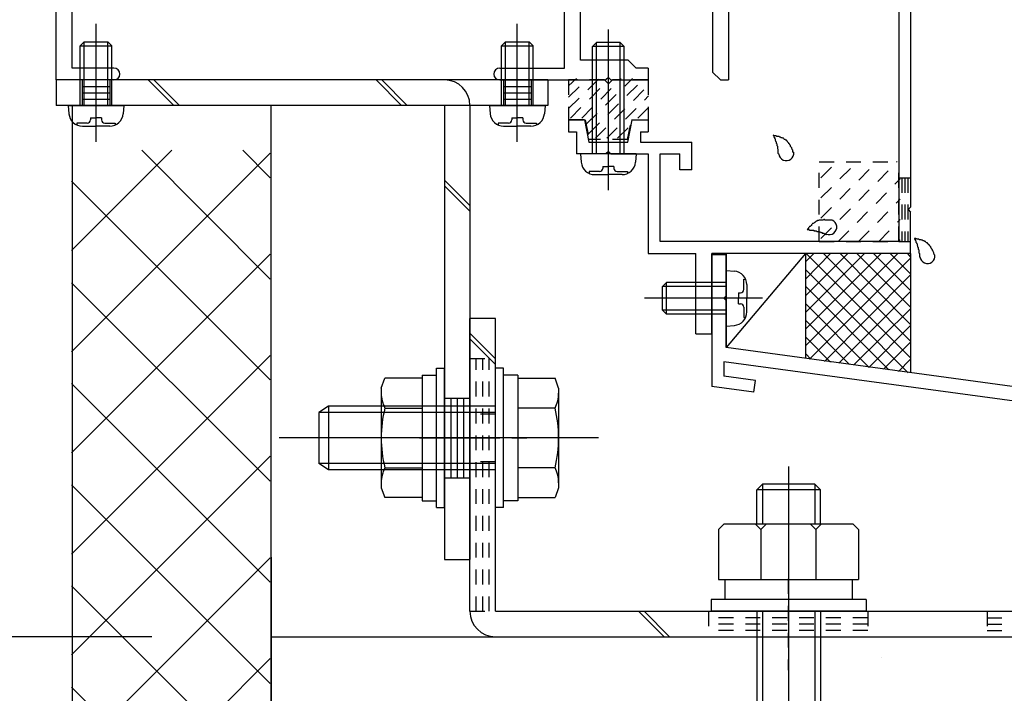
# Model space of a CAD drawing. Extents: x -210 to 210, y -148 to 148.
# Drawn here: x 48 to 89, y -104 to -76 of the extents above; entities that cross this region are included whole.
import ezdxf
from ezdxf.enums import TextEntityAlignment as Align

# ---------------------------------------------------------------- set-up
doc = ezdxf.new("R2010")
doc.units = 0
doc.header["$LTSCALE"] = 10
doc.header["$PDMODE"] = 32
doc.header["$PDSIZE"] = 0.3
doc.linetypes.add('DOT', pattern=[0.1125, 0.0625, -0.05])
for name, color, linetype in [('St', 127, 'CONTINUOUS'), ('その他部品等', 128, 'CONTINUOUS'), ('ガラス', 48, 'CONTINUOUS'), ('ゴム等', 63, 'CONTINUOUS'), ('ボルト／ビス', 64, 'CONTINUOUS'), ('別途部材', 96, 'CONTINUOUS'), ('型材断面', 47, 'CONTINUOUS'), ('寸法', 80, 'CONTINUOUS'), ('ﾊｯﾁﾝｸﾞ', 95, 'CONTINUOUS')]:
    doc.layers.add(name, color=color, linetype=linetype)
doc.styles.add('TextStyle03', font='MONOTXT', dxfattribs={"height": 1, "bigfont": 'BIGFONT'})

# ---------------------------------------------------------------- blocks, each defined once
blk = doc.blocks.new('*GRP_0231')
at = {"layer": '型材断面', "color": 47, "linetype": 'CONTINUOUS'}
for p, q in [((72.700267, -43.813872), (73.8336, -43.813872)), ((72.700267, -43.813872), (72.700267, -46.48054)), ((74.0336, -44.013872), (73.8336, -43.813872)), ((74.0336, -44.013872), (74.0336, -44.48054)), ((76.700267, -44.013872), (76.900267, -43.813872)), ((76.700267, -44.013872), (76.700267, -44.48054)), ((77.700267, -43.813872), (76.882768, -43.813872)), ((77.700267, -43.813872), (77.700267, -48.380555)), ((73.200267, -44.48054), (74.0336, -44.48054)), ((73.200267, -44.48054), (73.200267, -45.98054)), ((77.051117, -44.48054), (76.700267, -44.48054)), ((77.0336, -44.48054), (77.0336, -45.98054)), ((77.0336, -45.98054), (73.200267, -45.98054)), ((72.700267, -46.48054), (77.0336, -46.48054)), ((77.0336, -50.314372), (77.0336, -46.48054)), ((77.600267, -48.480555), (77.700267, -48.380555)), ((77.600267, -48.480555), (77.700267, -48.580555)), ((77.700267, -48.580555), (77.700267, -55.214372)), ((64.366933, -52.98104), (64.366933, -49.314372)), ((64.366933, -49.314372), (64.866933, -49.314372)), ((64.866933, -49.314372), (64.866933, -50.314372)), ((77.0336, -50.314372), (64.866933, -50.314372)), ((66.845917, -50.814372), (77.0336, -50.814372)), ((77.0336, -50.814372), (77.0336, -60.064372)), ((66.4066, -51.670305), (66.57095, -51.71434)), ((65.889532, -52.187373), (65.933568, -52.351722)), ((65.0336, -52.62669), (65.0336, -53.814372)), ((59.866933, -52.98104), (57.700267, -52.98104)), ((57.700267, -52.98104), (57.700267, -54.314372)), ((59.866933, -53.363322), (59.866933, -52.98104)), ((59.866933, -53.363322), (60.366933, -52.98104)), ((60.366933, -52.98104), (64.366933, -52.98104)), ((68.309568, -53.814372), (65.0336, -53.814372)), ((68.51235, -54.57114), (68.309568, -53.814372)), ((59.466933, -54.314372), (57.700267, -54.314372)), ((60.9336, -54.314372), (63.200282, -54.314372)), ((63.200282, -54.81439), (63.200282, -54.314372)), ((67.9259, -54.314372), (65.20175, -54.314372)), ((65.20175, -56.20359), (65.20175, -54.314372)), ((68.112717, -55.011555), (67.9259, -54.314372)), ((64.366933, -55.98104), (63.200282, -54.81439)), ((77.600267, -55.314372), (77.700267, -55.214372)), ((77.600267, -55.314372), (77.700267, -55.414372)), ((77.700267, -55.414372), (77.700267, -71.214372)), ((64.366933, -55.98104), (64.366933, -57.647705)), ((65.20175, -56.20359), (65.551383, -56.53539)), ((65.052167, -57.647705), (64.366933, -57.647705)), ((75.361583, -60.064372), (77.0336, -60.064372)), ((75.361583, -60.564372), (77.0336, -60.564372)), ((77.0336, -60.564372), (77.0336, -74.714372)), ((64.366933, -64.647705), (64.366933, -62.98104)), ((65.052167, -62.98104), (64.366933, -62.98104)), ((65.20175, -64.425155), (65.551383, -64.093372)), ((64.366933, -64.647705), (63.200282, -65.814355)), ((65.20175, -64.425155), (65.20175, -66.314372)), ((59.483783, -65.88884), (59.483783, -66.314372)), ((60.916768, -65.88884), (60.916768, -66.314372)), ((63.200282, -65.814355), (63.200282, -66.314372)), ((68.112717, -65.617205), (67.9259, -66.314372)), ((59.483783, -66.314372), (57.700267, -66.314372)), ((57.700267, -66.314372), (57.700267, -67.647705)), ((60.916768, -66.314372), (63.200282, -66.314372)), ((67.9259, -66.314372), (65.20175, -66.314372)), ((68.51235, -66.057622), (68.309568, -66.814372)), ((68.309568, -66.814372), (65.0336, -66.814372)), ((65.0336, -66.814372), (65.0336, -72.23539)), ((59.866933, -67.647705), (57.700267, -67.647705)), ((59.866933, -67.647705), (59.866933, -67.265423)), ((59.866933, -67.265423), (60.366933, -67.647705)), ((64.366933, -67.647705), (60.366933, -67.647705)), ((64.366933, -67.647705), (64.366933, -74.714372)), ((77.600267, -71.314372), (77.700267, -71.214372)), ((77.600267, -71.314372), (77.700267, -71.414372)), ((38.5336, -71.647705), (38.5336, -76.314372)), ((38.5336, -71.647705), (39.200267, -71.647705)), ((39.200267, -71.647705), (39.200267, -74.714372)), ((77.700267, -71.414372), (77.700267, -73.28104)), ((66.33355, -73.015423), (66.4809, -72.93034)), ((77.600267, -73.38104), (77.700267, -73.28104)), ((77.600267, -73.38104), (77.700267, -73.48104)), ((66.33355, -73.746655), (66.4809, -73.83174)), ((77.700267, -73.48104), (77.700267, -78.481055)), ((65.700267, -74.464372), (65.700267, -74.714372)), ((64.366933, -74.714372), (39.200267, -74.714372)), ((77.0336, -74.714372), (65.700267, -74.714372)), ((39.0336, -76.314372), (39.0336, -75.38104)), ((49.5336, -75.38104), (39.0336, -75.38104)), ((49.5336, -78.481055), (49.5336, -75.38104)), ((50.200267, -75.38104), (70.833618, -75.38104)), ((50.200267, -77.981055), (50.200267, -75.38104)), ((70.833618, -77.981055), (70.833618, -75.38104)), ((71.500282, -75.38104), (77.0336, -75.38104)), ((71.500282, -77.647722), (71.500282, -75.38104)), ((77.0336, -75.38104), (77.0336, -78.147722)), ((38.5336, -76.314372), (39.0336, -76.314372)), ((73.500282, -77.647722), (71.500282, -77.647722)), ((73.500282, -77.647722), (73.833618, -77.981055)), ((51.950267, -77.981055), (50.200267, -77.981055)), ((52.200267, -78.231055), (52.200267, -78.231055)), ((67.866933, -78.231055), (67.866933, -78.231055)), ((68.116933, -77.981055), (70.833618, -77.981055)), ((72.66695, -78.381055), (72.56695, -78.481055)), ((72.66695, -78.381055), (72.76695, -78.481055)), ((74.333618, -77.981055), (73.833618, -77.981055)), ((74.333618, -77.981055), (74.333618, -78.481055)), ((77.0336, -78.147722), (77.366933, -78.481055)), ((51.950267, -78.481055), (49.5336, -78.481055)), ((68.116933, -78.481055), (72.56695, -78.481055)), ((72.76695, -78.481055), (74.333618, -78.481055)), ((77.366933, -78.481055), (77.700267, -78.481055))]:
    blk.add_line(p, q, dxfattribs=at)
for centre, radius, start, end in [((65.700261, -51.48104), 0.583333, 357.839267, 632.160733), ((66.845905, -50.98104), 0.166667, 90, 203.578179), ((65.700261, -51.48104), 1.083333, 355.47561, 383.578178), ((66.449728, -51.509317), 0.166667, 177.839267, 255.001165), ((66.614071, -51.55335), 0.166667, 255.001318, 355.47561), ((65.728538, -52.230507), 0.166667, 14.998835, 92.160734), ((65.772571, -52.39485), 0.166667, 274.52439, 374.998682), ((65.200261, -52.626684), 0.166667, 66.421822, 180), ((65.700261, -51.48104), 1.083333, 246.421821, 274.52439), ((60.200267, -54.31437), 0.733333, 180, 360), ((69.5336, -60.31437), 5.833333, 2.456286, 100.082902), ((68.434688, -54.925272), 0.333333, 195.000058, 281.525393), ((69.533601, -60.31437), 5.166667, 258.474607, 461.525397), ((65.321925, -56.77717), 0.333333, -40.025422, 46.500153), ((69.533601, -60.31437), 5.166667, 139.974593, 148.310451), ((65.052157, -57.547703), 0.1, 270, 328.310451), ((69.5336, -60.31437), 5.833333, 259.9171, 357.543714), ((65.052157, -63.081036), 0.1, 31.689549, 90), ((69.533601, -60.31437), 5.166667, 211.689549, 220.025422), ((65.321925, -63.85157), 0.333333, -46.500153, 40.025422), ((60.200268, -66.314371), 0.833333, 30.70609, 149.293349), ((68.434688, -65.703469), 0.333333, 78.474607, 164.999942), ((65.200261, -72.235396), 0.166667, 180, 293.578179), ((65.700261, -73.38104), 1.083333, 40.47561, 113.578178), ((65.700261, -73.38104), 0.583333, 42.839267, 317.160733), ((66.250209, -72.871082), 0.166667, 222.839266, 300.001165), ((66.397553, -72.786009), 0.166667, 300.001318, 400.47561), ((66.250209, -73.890998), 0.166667, 59.998835, 137.160733), ((66.397553, -73.976071), 0.166667, -40.47561, 59.998682), ((65.700261, -73.38104), 1.083333, 270, 319.52439), ((51.950265, -78.231057), 0.25, 0, 90), ((51.950265, -78.231057), 0.25, 270, 360), ((68.116931, -78.231057), 0.25, 90, 180), ((68.116931, -78.231057), 0.25, 180, 270)]:
    blk.add_arc(centre, radius, start, end, dxfattribs=at)
blk = doc.blocks.new('*GRP_0209')
at = {"layer": '型材断面', "linetype": 'DOT'}
for p, q in [((69.533603, -61.981035), (69.533603, -58.6477)), ((71.20027, -60.314368), (67.866935, -60.314368))]:
    blk.add_line(p, q, dxfattribs=at)
at = {"layer": '型材断面', "linetype": 'CONTINUOUS'}
blk.add_blockref('*GRP_0231', (0, 0), dxfattribs=at)
blk = doc.blocks.new('*GRP_0210')
at = {"layer": '型材断面', "color": 47, "linetype": 'CONTINUOUS'}
for p, q in [((79.366935, -44.74772), (79.935235, -44.74772)), ((79.366935, -44.74772), (79.366935, -47.480555)), ((80.135235, -44.94772), (79.935235, -44.74772)), ((80.135235, -44.94772), (80.135235, -45.14772)), ((81.835235, -44.94772), (82.035235, -44.74772)), ((81.835235, -44.94772), (81.835235, -45.14772)), ((82.035235, -44.74772), (83.366935, -44.74772)), ((83.366935, -44.74772), (85.33362, -46.714387)), ((80.135235, -45.14772), (79.766935, -45.14772)), ((79.766935, -45.14772), (79.766935, -45.981055)), ((81.835235, -45.14772), (82.201902, -45.14772)), ((82.201902, -45.14772), (82.201902, -45.981055)), ((82.701902, -46.481055), (82.701902, -45.24772)), ((82.701902, -45.24772), (83.159835, -45.24772)), ((83.159835, -45.24772), (83.500285, -45.58817)), ((83.500285, -45.58817), (83.500285, -47.64722)), ((79.766935, -45.981055), (82.201902, -45.981055)), ((84.000285, -46.088155), (84.83362, -46.921487)), ((84.000285, -46.088155), (84.000285, -47.64722)), ((80.033603, -46.481055), (82.701902, -46.481055)), ((80.033603, -46.481055), (80.033603, -47.103988)), ((84.83362, -46.921487), (84.83362, -85.24772)), ((85.33362, -46.714387), (85.33362, -83.814387)), ((80.80027, -47.25732), (80.033603, -47.103988)), ((80.80027, -47.513887), (80.80027, -47.25732)), ((80.30027, -47.66722), (79.366935, -47.480555)), ((80.30027, -47.66722), (80.30027, -48.380555)), ((80.80027, -47.513887), (80.966935, -47.680555)), ((80.966935, -47.680555), (80.966935, -49.280555)), ((83.500285, -47.64722), (84.000285, -47.64722)), ((80.40027, -48.480555), (80.30027, -48.380555)), ((80.40027, -48.480555), (80.30027, -48.580555)), ((80.30027, -48.580555), (80.30027, -49.293887)), ((79.366935, -49.480555), (80.30027, -49.293887)), ((79.366935, -49.480555), (79.366935, -50.14722)), ((80.80027, -49.44722), (80.966935, -49.280555)), ((80.80027, -49.44722), (80.80027, -49.703787)), ((79.866935, -49.89047), (80.80027, -49.703787)), ((79.866935, -50.14722), (79.866935, -49.89047)), ((79.366935, -50.14722), (79.866935, -50.14722)), ((71.666952, -80.14772), (71.000285, -80.14772)), ((71.000285, -80.14772), (71.000285, -80.64772)), ((71.666952, -80.14772), (71.85352, -81.08057)), ((73.480385, -81.08057), (73.666952, -80.14772)), ((73.666952, -80.14772), (74.33362, -80.14772)), ((74.33362, -80.14772), (74.33362, -80.64772)), ((71.000285, -80.64772), (71.33362, -80.64772)), ((71.33362, -80.64772), (71.33362, -81.58057)), ((74.016852, -80.64772), (74.016852, -81.08057)), ((74.016852, -80.64772), (74.33362, -80.64772)), ((71.85352, -81.08057), (73.480385, -81.08057)), ((74.016852, -81.08057), (76.166952, -81.08057)), ((76.166952, -82.247238), (76.166952, -81.08057)), ((72.566952, -81.58057), (71.33362, -81.58057)), ((72.666952, -81.48057), (72.566952, -81.58057)), ((72.666952, -81.48057), (72.766952, -81.58057)), ((72.766952, -81.58057), (74.33362, -81.58057)), ((74.33362, -81.58057), (74.33362, -85.74772)), ((74.83362, -85.24772), (74.83362, -81.58057)), ((74.83362, -81.58057), (75.666952, -81.58057)), ((75.666952, -82.247238), (75.666952, -81.58057)), ((76.166952, -82.247238), (75.666952, -82.247238)), ((85.23362, -83.914387), (85.33362, -83.814387)), ((85.23362, -83.914387), (85.33362, -84.014387)), ((85.33362, -85.74772), (85.33362, -84.014387)), ((84.83362, -85.24772), (74.83362, -85.24772)), ((74.33362, -85.74772), (76.33362, -85.74772)), ((76.33362, -89.114387), (76.33362, -85.74772)), ((77.000285, -89.114387), (77.000285, -85.74772)), ((85.33362, -85.74772), (77.000285, -85.74772)), ((76.33362, -89.114387), (77.000285, -89.114387))]:
    blk.add_line(p, q, dxfattribs=at)
blk = doc.blocks.new('*GRP_0211')
at = {"layer": '型材断面', "linetype": 'DOT'}
for p, q in [((84.83362, -82.581052), (85.33362, -82.581052)), ((84.95862, -82.581052), (84.95862, -85.24772)), ((85.08362, -82.581052), (85.08362, -85.24772)), ((85.20862, -82.581052), (85.20862, -85.24772)), ((84.83362, -85.24772), (85.33362, -85.24772))]:
    blk.add_line(p, q, dxfattribs=at)
blk = doc.blocks.new('*GRP_0212')
at = {"layer": '型材断面', "linetype": 'CONTINUOUS'}
for p, q in [((77.000285, -85.795565), (77.600285, -85.795565)), ((77.600285, -87.528898), (77.600285, -85.795565)), ((77.500285, -87.628898), (77.600285, -87.528898)), ((77.500285, -87.628898), (77.600285, -87.728898)), ((77.600285, -89.695565), (77.600285, -87.728898)), ((120.333618, -95.509625), (77.600285, -89.695565)), ((95.54026, -92.741905), (77.500285, -90.287488)), ((77.500285, -90.287488), (77.500285, -90.893018)), ((78.827492, -91.07359), (77.500285, -90.893018)), ((78.760088, -91.569025), (78.827492, -91.07359)), ((78.760088, -91.569025), (77.000285, -91.329598))]:
    blk.add_line(p, q, dxfattribs=at)
at = {"layer": '型材断面', "color": 47, "linetype": 'CONTINUOUS'}
blk.add_line((77.000285, -85.795565), (77.000285, -91.329598), dxfattribs=at)
blk = doc.blocks.new('*GRP_0213')
at = {"layer": 'ガラス', "linetype": 'CONTINUOUS'}
for points in [[(86.35, -85.825), (86.325, -85.8), (86.325, -85.775), (86.3, -85.75), (86.3, -85.725), (86.275, -85.675), (86.275, -85.65), (86.25, -85.625), (86.25, -85.6), (86.225, -85.575), (86.225, -85.55), (86.2, -85.525), (86.175, -85.5), (86.175, -85.475), (86.15, -85.45), (86.125, -85.425), (86.125, -85.4), (86.1, -85.375), (86.075, -85.375), (86.05, -85.35), (86.05, -85.325), (86.025, -85.3), (86, -85.3), (85.975, -85.275), (85.95, -85.25), (85.925, -85.25), (85.9, -85.225), (85.875, -85.225), (85.85, -85.225), (85.825, -85.2), (85.8, -85.2), (85.775, -85.175), (85.725, -85.175), (85.7, -85.175), (85.675, -85.15), (85.65, -85.15), (85.625, -85.15), (85.6, -85.15), (85.55, -85.125), (85.525, -85.125), (85.5, -85.125)], [(85.5, -85.125), (85.5, -85.15), (85.525, -85.15), (85.525, -85.175), (85.525, -85.2), (85.55, -85.225), (85.55, -85.225), (85.55, -85.25), (85.55, -85.275), (85.575, -85.3), (85.575, -85.3), (85.575, -85.325), (85.6, -85.35), (85.6, -85.375), (85.6, -85.375), (85.6, -85.4), (85.625, -85.425), (85.625, -85.45), (85.625, -85.475), (85.625, -85.475), (85.65, -85.5), (85.65, -85.525), (85.65, -85.55), (85.65, -85.575), (85.65, -85.575), (85.675, -85.6), (85.675, -85.625), (85.675, -85.65), (85.675, -85.65), (85.675, -85.675), (85.675, -85.7), (85.675, -85.725), (85.7, -85.75), (85.7, -85.775), (85.7, -85.775), (85.7, -85.8), (85.7, -85.825), (85.7, -85.85), (85.7, -85.875), (85.7, -85.875), (85.7, -85.9)]]:
    blk.add_lwpolyline(points, dxfattribs=at)
blk.add_arc((86.037, -85.856), 0.318, 186.8826, 366.8826, dxfattribs=at)
blk = doc.blocks.new('*GRP_0214')
at = {"layer": 'ガラス', "linetype": 'CONTINUOUS'}
for points in [[(82.025, -84.35), (82, -84.35), (81.975, -84.35), (81.925, -84.35), (81.9, -84.35), (81.875, -84.35), (81.85, -84.35), (81.825, -84.35), (81.775, -84.35), (81.75, -84.35), (81.725, -84.325), (81.7, -84.325), (81.675, -84.35), (81.625, -84.35), (81.6, -84.35), (81.575, -84.35), (81.55, -84.35), (81.525, -84.35), (81.5, -84.35), (81.475, -84.375), (81.45, -84.375), (81.425, -84.375), (81.4, -84.4), (81.375, -84.4), (81.35, -84.425), (81.325, -84.45), (81.3, -84.45), (81.275, -84.475), (81.25, -84.5), (81.225, -84.5), (81.2, -84.525), (81.175, -84.55), (81.175, -84.575), (81.15, -84.6), (81.125, -84.625), (81.1, -84.625), (81.075, -84.65), (81.05, -84.675), (81.05, -84.7), (81.025, -84.725), (81, -84.75)], [(81, -84.75), (81.025, -84.75), (81.05, -84.75), (81.05, -84.75), (81.075, -84.75), (81.1, -84.775), (81.125, -84.775), (81.15, -84.775), (81.175, -84.775), (81.175, -84.775), (81.2, -84.775), (81.225, -84.775), (81.25, -84.775), (81.275, -84.775), (81.275, -84.8), (81.3, -84.8), (81.325, -84.8), (81.35, -84.8), (81.375, -84.8), (81.375, -84.8), (81.4, -84.825), (81.425, -84.825), (81.45, -84.825), (81.475, -84.825), (81.475, -84.825), (81.5, -84.85), (81.525, -84.85), (81.55, -84.85), (81.55, -84.85), (81.575, -84.875), (81.6, -84.875), (81.625, -84.875), (81.625, -84.9), (81.65, -84.9), (81.675, -84.9), (81.7, -84.9), (81.725, -84.925), (81.725, -84.925), (81.75, -84.925), (81.775, -84.95), (81.8, -84.95)]]:
    blk.add_lwpolyline(points, dxfattribs=at)
blk.add_arc((81.922, -84.644), 0.318, 247.7354, 427.7354, dxfattribs=at)
blk = doc.blocks.new('*GRP_0215')
at = {"layer": 'ガラス', "linetype": 'CONTINUOUS'}
for points in [[(80.425, -81.525), (80.4, -81.475), (80.4, -81.45), (80.4, -81.425), (80.375, -81.4), (80.375, -81.375), (80.35, -81.35), (80.35, -81.325), (80.325, -81.3), (80.3, -81.275), (80.3, -81.225), (80.275, -81.2), (80.275, -81.175), (80.25, -81.15), (80.225, -81.15), (80.225, -81.125), (80.2, -81.1), (80.175, -81.075), (80.175, -81.05), (80.15, -81.025), (80.125, -81), (80.1, -81), (80.075, -80.975), (80.05, -80.975), (80.025, -80.95), (80, -80.925), (79.975, -80.925), (79.95, -80.9), (79.925, -80.9), (79.9, -80.9), (79.875, -80.875), (79.85, -80.875), (79.825, -80.85), (79.8, -80.85), (79.775, -80.85), (79.725, -80.85), (79.7, -80.825), (79.675, -80.825), (79.65, -80.825), (79.625, -80.825), (79.575, -80.8)], [(79.575, -80.8), (79.6, -80.825), (79.6, -80.85), (79.6, -80.875), (79.625, -80.875), (79.625, -80.9), (79.625, -80.925), (79.65, -80.95), (79.65, -80.95), (79.65, -80.975), (79.65, -81), (79.675, -81.025), (79.675, -81.025), (79.675, -81.05), (79.7, -81.075), (79.7, -81.1), (79.7, -81.1), (79.7, -81.125), (79.725, -81.15), (79.725, -81.175), (79.725, -81.2), (79.725, -81.2), (79.725, -81.225), (79.75, -81.25), (79.75, -81.275), (79.75, -81.3), (79.75, -81.3), (79.75, -81.325), (79.75, -81.35), (79.775, -81.375), (79.775, -81.4), (79.775, -81.4), (79.775, -81.425), (79.775, -81.45), (79.775, -81.475), (79.775, -81.5), (79.775, -81.5), (79.775, -81.525), (79.775, -81.55), (79.8, -81.575), (79.8, -81.6)]]:
    blk.add_lwpolyline(points, dxfattribs=at)
blk.add_arc((80.121, -81.542), 0.318, 186.8826, 366.8826, dxfattribs=at)
blk = doc.blocks.new('*HAT_0058')
at = {"layer": 'ゴム等', "linetype": 'DOT'}
for p, q in [((71, -79.675), (72.275, -78.425)), ((71, -79.2), (71.8, -78.425)), ((71, -78.725), (71.325, -78.425)), ((71.075, -80.075), (72.625, -78.525)), ((71.55, -80.075), (73.2, -78.425)), ((71.75, -80.325), (73.675, -78.425)), ((71.85, -80.725), (74.15, -78.425)), ((72.125, -80.925), (74.35, -78.7)), ((72.6, -80.925), (74.35, -79.15)), ((73.9, -80.075), (74.35, -79.625)), ((73.05, -80.925), (73.575, -80.4))]:
    blk.add_line(p, q, dxfattribs=at)
blk = doc.blocks.new('*GRP_0223')
at = {"layer": 'ゴム等', "linetype": 'DOT'}
for p, q in [((71.000285, -78.481055), (71.000285, -80.147722)), ((72.500285, -78.481055), (71.000285, -78.481055)), ((72.666952, -78.647722), (72.500285, -78.481055)), ((72.666952, -78.647722), (72.833618, -78.481055)), ((74.333618, -78.481055), (72.833618, -78.481055)), ((74.333618, -78.481055), (74.333618, -80.147722)), ((71.000285, -80.147722), (71.700285, -80.147722)), ((71.700285, -80.147722), (71.866952, -80.981055)), ((73.466952, -80.981055), (73.633618, -80.147722)), ((73.633618, -80.147722), (74.333618, -80.147722)), ((73.466952, -80.981055), (71.866952, -80.981055))]:
    blk.add_line(p, q, dxfattribs=at)
at = {"layer": 'ゴム等'}
blk.add_blockref('*HAT_0058', (0, 0), dxfattribs=at)
blk = doc.blocks.new('*GRP_0133')
at = {"layer": 'ボルト／ビス', "color": 64, "linetype": 'CONTINUOUS'}
for p, q in [((51.200273, -81.071645), (51.200273, -76.131017)), ((50.533605, -77.04785), (50.700273, -76.881182)), ((50.533605, -79.54785), (50.533605, -77.04785)), ((50.533605, -77.04785), (51.866937, -77.04785)), ((50.700273, -79.54785), (50.700273, -76.881182)), ((50.700273, -76.881182), (51.700273, -76.881182)), ((51.866937, -77.04785), (51.700273, -76.881182)), ((51.700273, -79.54785), (51.700273, -76.881182)), ((51.866937, -79.54785), (51.866937, -77.04785)), ((50.033605, -79.54785), (50.064172, -79.897238)), ((50.033605, -79.54785), (52.366937, -79.54785)), ((52.366937, -79.54785), (52.33637, -79.897238)), ((50.401392, -80.286215), (50.401392, -80.366935)), ((50.833605, -80.286215), (50.401392, -80.286215)), ((50.628682, -80.414517), (51.200273, -80.414517)), ((50.966937, -80.06952), (51.200273, -80.06952)), ((50.966937, -80.06952), (50.966937, -80.152883)), ((51.433605, -80.06952), (51.200273, -80.06952)), ((51.77186, -80.414517), (51.200273, -80.414517)), ((51.433605, -80.06952), (51.433605, -80.152883)), ((51.566937, -80.286215), (51.999152, -80.286215)), ((51.999152, -80.286215), (51.999152, -80.366935))]:
    blk.add_line(p, q, dxfattribs=at)
for centre, radius, start, end in [((50.628681, -79.847851), 0.566667, 184.999989, 270), ((51.771859, -79.847851), 0.566667, 270, 355.000011), ((50.833603, -80.152883), 0.133333, 270, 360), ((51.566937, -80.152883), 0.133333, 180, 270)]:
    blk.add_arc(centre, radius, start, end, dxfattribs=at)
blk = doc.blocks.new('*GRP_0134')
at = {"layer": 'ボルト／ビス', "color": 64, "linetype": 'CONTINUOUS'}
for p, q in [((68.85027, -81.071645), (68.85027, -76.131017)), ((68.183603, -77.04785), (68.35027, -76.881182)), ((68.183603, -79.54785), (68.183603, -77.04785)), ((68.183603, -77.04785), (69.516935, -77.04785)), ((68.35027, -79.54785), (68.35027, -76.881182)), ((68.35027, -76.881182), (69.35027, -76.881182)), ((69.516935, -77.04785), (69.35027, -76.881182)), ((69.35027, -79.54785), (69.35027, -76.881182)), ((69.516935, -79.54785), (69.516935, -77.04785)), ((67.683603, -79.54785), (67.71417, -79.897238)), ((67.683603, -79.54785), (70.016935, -79.54785)), ((70.016935, -79.54785), (69.986368, -79.897238)), ((68.05139, -80.286215), (68.05139, -80.366935)), ((68.483603, -80.286215), (68.05139, -80.286215)), ((68.27868, -80.414517), (68.85027, -80.414517)), ((68.616935, -80.06952), (68.85027, -80.06952)), ((68.616935, -80.06952), (68.616935, -80.152883)), ((69.083603, -80.06952), (68.85027, -80.06952)), ((69.421858, -80.414517), (68.85027, -80.414517)), ((69.083603, -80.06952), (69.083603, -80.152883)), ((69.216935, -80.286215), (69.64915, -80.286215)), ((69.64915, -80.286215), (69.64915, -80.366935))]:
    blk.add_line(p, q, dxfattribs=at)
for centre, radius, start, end in [((68.278678, -79.847852), 0.566667, 184.999989, 270), ((69.421856, -79.847852), 0.566667, 270, 355.000011), ((68.483601, -80.152884), 0.133333, 270, 360), ((69.216934, -80.152884), 0.133333, 180, 270)]:
    blk.add_arc(centre, radius, start, end, dxfattribs=at)
blk = doc.blocks.new('*GRP_0135')
at = {"layer": 'ボルト／ビス', "color": 64, "linetype": 'CONTINUOUS'}
for p, q in [((68.266945, -90.564513), (67.933612, -90.564513)), ((67.933612, -96.397845), (67.933612, -90.564513)), ((68.266945, -96.397845), (68.266945, -90.564513)), ((68.866945, -90.847845), (68.266945, -90.847845)), ((68.866945, -90.847845), (68.866945, -96.114513)), ((68.866945, -90.979327), (70.431845, -90.979327)), ((68.866945, -90.979327), (68.866945, -95.98303)), ((70.583612, -91.396303), (70.431845, -90.979327)), ((70.583612, -91.396303), (70.583612, -95.566055)), ((60.933612, -92.147845), (60.533612, -92.414513)), ((60.533612, -92.414513), (60.533612, -94.547845)), ((60.533612, -92.414513), (60.533612, -94.547845)), ((67.933612, -92.414513), (60.533612, -92.414513)), ((60.933612, -92.147845), (60.933612, -94.814513)), ((67.933612, -92.147845), (60.933612, -92.147845)), ((70.431845, -92.230253), (68.866945, -92.230253)), ((72.250278, -93.481178), (58.866945, -93.481178)), ((68.866945, -93.481178), (68.266945, -93.481178)), ((60.933612, -94.814513), (60.533612, -94.547845)), ((67.933612, -94.547845), (60.533612, -94.547845)), ((67.933612, -94.814513), (60.933612, -94.814513)), ((70.431845, -94.732105), (68.866945, -94.732105)), ((70.583612, -95.566055), (70.431845, -95.98303)), ((68.866945, -96.114513), (68.266945, -96.114513)), ((68.866945, -95.98303), (70.431845, -95.98303)), ((68.266945, -96.397845), (67.933612, -96.397845))]:
    blk.add_line(p, q, dxfattribs=at)
for centre, radius, start, end in [((69.218888, -91.604788), 1.364723, 332.722034, 360), ((65.352367, -93.481178), 5.231244, 346.165046, 373.834954), ((69.218888, -95.357567), 1.364723, 0, 27.277966)]:
    blk.add_arc(centre, radius, start, end, dxfattribs=at)
blk = doc.blocks.new('*GRP_0136')
at = {"layer": 'ボルト／ビス', "color": 64, "linetype": 'CONTINUOUS'}
for p, q in [((65.466945, -90.56451), (65.800278, -90.56451)), ((65.466945, -96.397843), (65.466945, -90.56451)), ((65.800278, -96.397843), (65.800278, -90.56451)), ((63.150278, -91.3963), (63.302043, -90.979325)), ((64.866945, -90.979325), (63.302043, -90.979325)), ((64.866945, -90.847843), (65.466945, -90.847843)), ((64.866945, -90.847843), (64.866945, -96.11451)), ((64.866945, -90.979325), (64.866945, -95.983028)), ((63.150278, -91.3963), (63.150278, -95.566053)), ((63.302043, -92.23025), (64.866945, -92.23025)), ((64.866945, -93.481175), (65.466945, -93.481175)), ((63.302043, -94.732103), (64.866945, -94.732103)), ((63.150278, -95.566053), (63.302043, -95.983028)), ((64.866945, -95.983028), (63.302043, -95.983028)), ((64.866945, -96.11451), (65.466945, -96.11451)), ((65.466945, -96.397843), (65.800278, -96.397843))]:
    blk.add_line(p, q, dxfattribs=at)
for centre, radius, start, end in [((64.515, -91.604787), 1.364723, 180, 207.277966), ((68.38152, -93.481176), 5.231244, 166.165046, 193.834954), ((64.515, -95.357565), 1.364723, 152.722034, 180)]:
    blk.add_arc(centre, radius, start, end, dxfattribs=at)
blk = doc.blocks.new('*GRP_0227')
at = {"layer": 'ボルト／ビス', "linetype": 'CONTINUOUS'}
for p, q in [((72.666952, -83.104365), (72.666952, -76.366145)), ((72.000285, -77.08057), (72.166952, -76.913903)), ((73.333618, -77.08057), (72.000285, -77.08057)), ((72.000285, -81.58057), (72.000285, -77.08057)), ((73.166952, -76.913903), (72.166952, -76.913903)), ((72.166952, -81.58057), (72.166952, -76.913903)), ((73.333618, -77.08057), (73.166952, -76.913903)), ((73.166952, -81.58057), (73.166952, -76.913903)), ((73.333618, -81.58057), (73.333618, -77.08057)), ((71.500285, -81.58057), (71.530853, -81.929958)), ((73.833618, -81.58057), (71.500285, -81.58057)), ((73.833618, -81.58057), (73.80305, -81.929958)), ((72.433618, -82.10224), (72.666952, -82.10224)), ((72.433618, -82.10224), (72.433618, -82.185603)), ((72.900285, -82.10224), (72.666952, -82.10224)), ((72.900285, -82.10224), (72.900285, -82.185603)), ((71.868073, -82.318935), (71.868073, -82.399655)), ((72.300285, -82.318935), (71.868073, -82.318935)), ((72.095363, -82.447238), (72.666952, -82.447238)), ((73.23854, -82.447238), (72.666952, -82.447238)), ((73.033618, -82.318935), (73.465833, -82.318935)), ((73.465833, -82.318935), (73.465833, -82.399655))]:
    blk.add_line(p, q, dxfattribs=at)
for centre, radius, start, end in [((72.095364, -81.880572), 0.566667, 184.999989, 270), ((73.238542, -81.880572), 0.566667, 270, 355.000011), ((72.300286, -82.185604), 0.133333, 270, 360), ((73.033619, -82.185604), 0.133333, 180, 270)]:
    blk.add_arc(centre, radius, start, end, dxfattribs=at)
blk = doc.blocks.new('*GRP_0228')
at = {"layer": 'ボルト／ビス', "color": 64, "linetype": 'CONTINUOUS'}
for p, q in [((77.600285, -86.462233), (77.949673, -86.4928)), ((77.600285, -88.795565), (77.600285, -86.462233)), ((75.100285, -86.962233), (74.933618, -87.128898)), ((77.600285, -86.962233), (75.100285, -86.962233)), ((75.100285, -88.295565), (75.100285, -86.962233)), ((78.33865, -86.830018), (78.41937, -86.830018)), ((78.33865, -87.262233), (78.33865, -86.830018)), ((77.600285, -87.128898), (74.933618, -87.128898)), ((74.933618, -88.128898), (74.933618, -87.128898)), ((78.121955, -87.395565), (78.121955, -87.628898)), ((78.121955, -87.395565), (78.205317, -87.395565)), ((78.466952, -87.05731), (78.466952, -87.628898)), ((79.12408, -87.628898), (74.183453, -87.628898)), ((78.121955, -87.862233), (78.121955, -87.628898)), ((78.121955, -87.862233), (78.205317, -87.862233)), ((78.466952, -88.200487), (78.466952, -87.628898)), ((75.100285, -88.295565), (74.933618, -88.128898)), ((77.600285, -88.128898), (74.933618, -88.128898)), ((78.33865, -87.995565), (78.33865, -88.427777)), ((77.600285, -88.295565), (75.100285, -88.295565)), ((78.33865, -88.427777), (78.41937, -88.427777)), ((77.600285, -88.795565), (77.949673, -88.764998))]:
    blk.add_line(p, q, dxfattribs=at)
for centre, radius, start, end in [((77.90028, -87.057309), 0.566667, 0, 85.000011), ((78.205312, -87.262232), 0.133333, 270, 360), ((78.205312, -87.995565), 0.133333, 0, 90), ((77.90028, -88.200487), 0.566667, 274.999989, 360)]:
    blk.add_arc(centre, radius, start, end, dxfattribs=at)
blk = doc.blocks.new('*DIM_0158')
at = {"layer": '寸法', "linetype": 'CONTINUOUS'}
for p, q in [((44.542533, -78.481182), (24.15658, -78.481182)), ((24.15658, -101.814513), (24.15658, -78.481182)), ((53.544012, -101.814513), (24.15658, -101.814513))]:
    blk.add_line(p, q, dxfattribs=at)
at = {"layer": '寸法'}
for p in [(24.15658, -78.481182), (24.15658, -101.814513)]:
    blk.add_point(p, dxfattribs=at)
at = {"layer": '寸法', "linetype": 'CONTINUOUS', "style": 'TextStyle03'}
blk.add_text('70', height=3, rotation=90, dxfattribs=at).set_placement((23.775, -91.74375), (23.775, -88.55625), align=Align.FIT)
blk = doc.blocks.new('*HAT_0068')
at = {"layer": 'ﾊｯﾁﾝｸﾞ'}
for p, q in [((50.175, -85.625), (54.375, -81.425)), ((50.175, -89.875), (58.5, -81.55)), ((53.125, -81.425), (58.5, -86.825)), ((57.35, -81.425), (58.5, -82.575)), ((50.175, -82.725), (58.5, -91.05)), ((50.175, -94.1), (58.5, -85.775)), ((50.175, -86.975), (58.5, -95.3)), ((50.175, -98.35), (58.5, -90.025)), ((50.175, -91.2), (58.5, -99.525)), ((50.175, -102.575), (58.5, -94.25)), ((50.175, -95.45), (58.5, -103.775)), ((50.175, -106.825), (58.5, -98.5)), ((50.175, -99.675), (58.5, -108)), ((50.175, -111.075), (58.5, -102.725)), ((50.175, -103.925), (58.5, -112.25)), ((50.175, -115.3), (58.5, -106.975)), ((50.175, -108.15), (58.5, -116.5)), ((50.175, -119.55), (58.5, -111.225)), ((50.175, -112.4), (58.5, -120.725)), ((50.175, -123.775), (58.5, -115.45)), ((50.175, -116.65), (58.5, -124.975)), ((50.175, -128.025), (58.5, -119.7)), ((50.175, -120.875), (58.5, -129.2)), ((50.175, -132.25), (58.5, -123.925)), ((50.175, -125.125), (57.95, -132.9)), ((53.775, -132.9), (58.5, -128.175)), ((50.175, -129.35), (53.7, -132.9)), ((58.025, -132.9), (58.5, -132.4))]:
    blk.add_line(p, q, dxfattribs=at)
blk = doc.blocks.new('*HAT_0069')
at = {"layer": 'ﾊｯﾁﾝｸﾞ'}
for p, q in [((80.925, -89.625), (84.8, -85.75)), ((80.925, -88.925), (84.1, -85.75)), ((80.925, -88.225), (83.4, -85.75)), ((80.925, -87.525), (82.7, -85.75)), ((80.925, -86.825), (81.975, -85.75)), ((80.925, -86.1), (81.275, -85.75)), ((80.95, -85.75), (85.325, -90.125)), ((81.675, -85.75), (85.325, -89.425)), ((82.375, -85.75), (85.325, -88.725)), ((83.075, -85.75), (85.325, -88)), ((83.775, -85.75), (85.325, -87.3)), ((84.475, -85.75), (85.325, -86.6)), ((85.2, -85.75), (85.325, -85.9)), ((81.1, -90.175), (85.325, -85.95)), ((80.925, -86.425), (85.225, -90.75)), ((81.725, -90.275), (85.325, -86.65)), ((80.925, -87.125), (84.425, -90.625)), ((82.325, -90.35), (85.325, -87.35)), ((80.925, -87.85), (83.6, -90.525)), ((82.95, -90.425), (85.325, -88.075)), ((80.925, -88.55), (82.775, -90.4)), ((83.575, -90.525), (85.325, -88.775)), ((80.925, -89.25), (81.975, -90.3)), ((84.2, -90.6), (85.325, -89.475)), ((80.925, -89.95), (81.15, -90.175)), ((84.825, -90.7), (85.325, -90.175))]:
    blk.add_line(p, q, dxfattribs=at)
blk = doc.blocks.new('*GRP_0169')
at = {"layer": 'ボルト／ビス', "color": 64, "linetype": 'CONTINUOUS'}
for p, q in [((80.218315, -94.680665), (80.218315, -117.927565)), ((79.120735, -95.414455), (78.884958, -95.650133)), ((81.55164, -95.650133), (78.884958, -95.650133)), ((78.884958, -97.081048), (78.884958, -95.650133)), ((79.120735, -95.414455), (79.120735, -97.081048)), ((81.315963, -95.414455), (79.120735, -95.414455)), ((81.315963, -95.414455), (81.315963, -97.081048)), ((81.55164, -95.650133), (81.315963, -95.414455)), ((81.55164, -97.081048), (81.55164, -95.650133)), ((77.285023, -97.31689), (77.5207, -97.081048)), ((77.285023, -97.31689), (77.285023, -99.414375)), ((77.5207, -97.081048), (82.91593, -97.081048)), ((79.0517, -97.31689), (78.816022, -97.081048)), ((79.0517, -97.31689), (79.287378, -97.081048)), ((79.0517, -97.31689), (79.287378, -97.081048)), ((79.0517, -97.31689), (79.0517, -99.414375)), ((81.364783, -97.31689), (81.129103, -97.081048)), ((81.364783, -97.31689), (81.60046, -97.081048)), ((81.364783, -97.31689), (81.364783, -99.414375)), ((83.151607, -97.31689), (82.91593, -97.081048)), ((83.151607, -97.31689), (83.151607, -99.414375)), ((77.285023, -99.414375), (83.151607, -99.414375)), ((77.551683, -99.414375), (77.551683, -100.247753)), ((82.885045, -99.414375), (82.885045, -100.247753)), ((83.468377, -100.247753), (76.968318, -100.247753)), ((76.968318, -100.247753), (76.968318, -100.747845)), ((83.468377, -100.247753), (83.468377, -100.747845)), ((83.468377, -100.747845), (76.968318, -100.747845)), ((78.884958, -100.747845), (78.884958, -110.214195)), ((79.120735, -100.747845), (79.120735, -106.845415)), ((81.315963, -100.747845), (81.315963, -106.845415)), ((81.55164, -100.747845), (81.55164, -110.214195)), ((78.884958, -107.081095), (79.120735, -106.845415)), ((81.55164, -107.081095), (81.315963, -106.845415)), ((78.884958, -110.214195), (77.590892, -115.04386)), ((80.218315, -110.433687), (78.889768, -115.39191)), ((80.218315, -110.433687), (81.54696, -115.391905)), ((81.55164, -110.214195), (82.845737, -115.04386)), ((78.884958, -116.08104), (79.314957, -113.642345)), ((79.314957, -113.642345), (81.121673, -113.642345)), ((81.55164, -116.08104), (81.121673, -113.642345)), ((77.590892, -115.04386), (78.889768, -115.39191)), ((82.845737, -115.04386), (81.54696, -115.391905)), ((78.884958, -116.08104), (81.55164, -116.08104))]:
    blk.add_line(p, q, dxfattribs=at)
blk = doc.blocks.new('*HAT_0061')
at = {"layer": '別途部材', "linetype": 'DOT'}
for p, q in [((81.575, -85.125), (84.775, -81.9)), ((81.575, -84.275), (83.925, -81.9)), ((81.575, -83.425), (83.1, -81.9)), ((81.575, -82.575), (82.25, -81.9)), ((82.3, -85.25), (84.9, -82.625)), ((83.15, -85.25), (84.9, -83.475)), ((84, -85.25), (84.9, -84.325)), ((84.825, -85.25), (84.9, -85.175))]:
    blk.add_line(p, q, dxfattribs=at)
blk = doc.blocks.new('*GRP_0229')
at = {"layer": '別途部材', "linetype": 'DOT'}
for p, q in [((81.500288, -81.914387), (84.83362, -81.914387)), ((81.500288, -85.24772), (81.500288, -81.914387)), ((84.83362, -85.24772), (84.83362, -81.914387)), ((81.500288, -85.24772), (84.83362, -85.24772))]:
    blk.add_line(p, q, dxfattribs=at)
at = {"layer": '別途部材'}
blk.add_blockref('*HAT_0061', (0, 0), dxfattribs=at)
blk = doc.blocks.new('*GRP_0179')
at = {"layer": 'St', "linetype": 'CONTINUOUS'}
for p, q in [((51.200273, -80.15688), (51.200273, -77.93786)), ((68.85027, -80.15688), (68.85027, -77.93786)), ((49.533603, -78.481182), (49.533603, -79.54785)), ((50.61694, -78.481182), (50.61694, -79.54785)), ((50.61694, -78.74785), (51.783605, -78.74785)), ((51.783605, -78.481182), (51.783605, -79.54785)), ((53.388782, -78.481182), (54.455448, -79.54785)), ((53.624485, -78.481182), (54.69115, -79.54785)), ((62.93594, -78.481182), (64.002605, -79.54785)), ((63.171643, -78.481182), (64.238307, -79.54785)), ((68.266937, -78.481182), (68.266937, -79.54785)), ((68.266937, -78.74785), (69.433603, -78.74785)), ((69.433603, -78.481182), (69.433603, -79.54785)), ((70.135752, -78.481182), (70.135752, -79.54785)), ((50.61694, -79.014515), (51.783605, -79.014515)), ((68.266937, -79.014515), (69.433603, -79.014515)), ((50.61694, -79.281182), (51.783605, -79.281182)), ((68.266937, -79.281182), (69.433603, -79.281182)), ((65.800278, -82.67649), (66.866945, -83.74316)), ((65.800278, -82.912195), (66.866945, -83.978865)), ((65.800278, -91.81451), (66.866945, -91.81451)), ((64.75753, -93.481178), (68.006807, -93.481178)), ((65.800278, -95.147845), (66.866945, -95.147845)), ((65.800278, -98.581182), (66.866945, -98.581182))]:
    blk.add_line(p, q, dxfattribs=at)
at = {"layer": 'St', "color": 127, "linetype": 'CONTINUOUS'}
for p, q in [((70.135752, -78.481182), (49.533603, -78.481182)), ((70.135752, -79.54785), (49.533603, -79.54785)), ((65.800278, -79.54785), (65.800278, -98.581182)), ((66.866945, -79.54785), (66.866945, -98.581182)), ((66.066945, -91.81451), (66.066945, -95.147845)), ((66.33361, -91.81451), (66.33361, -95.147845)), ((66.600278, -91.81451), (66.600278, -95.147845))]:
    blk.add_line(p, q, dxfattribs=at)
blk.add_arc((65.800276, -79.547854), 1.066667, 360, 450, dxfattribs=at)
blk = doc.blocks.new('*GRP_0185')
at = {"layer": 'St', "linetype": 'CONTINUOUS'}
for p, q in [((67.933612, -88.481178), (66.866945, -88.481178)), ((67.933612, -90.1627), (66.866945, -89.09603)), ((67.933612, -90.398405), (66.866945, -89.331735)), ((74.998623, -101.814513), (73.931957, -100.747845)), ((75.234327, -101.814513), (74.167663, -100.747845)), ((96.080815, -100.747845), (97.14748, -101.814513)), ((96.31652, -100.747845), (97.383185, -101.814513)), ((100.200278, -100.747845), (100.200278, -101.814513))]:
    blk.add_line(p, q, dxfattribs=at)
at = {"layer": 'St', "color": 127, "linetype": 'CONTINUOUS'}
for p, q in [((66.866945, -100.747845), (66.866945, -88.481178)), ((67.933612, -100.747845), (67.933612, -88.481178)), ((67.933612, -100.747845), (100.200278, -100.747845)), ((67.933612, -101.814513), (100.200278, -101.814513))]:
    blk.add_line(p, q, dxfattribs=at)
at = {"layer": 'St', "linetype": 'DOT'}
for p, q in [((66.866945, -90.147843), (67.933612, -90.147843)), ((67.933612, -92.481178), (66.866945, -92.481178)), ((65.251238, -93.481178), (69.467485, -93.481178)), ((67.933612, -94.481178), (66.866945, -94.481178)), ((80.200278, -99.3932), (80.200278, -103.2194)), ((90.200278, -99.3932), (90.200278, -103.2194)), ((66.866945, -100.747845), (67.933612, -100.747845)), ((76.866945, -100.747845), (76.866945, -101.814513)), ((83.53361, -100.747845), (83.53361, -101.814513)), ((88.53361, -100.747845), (88.53361, -101.814513)), ((88.53361, -101.014513), (91.866945, -101.014513)), ((91.866945, -100.747845), (91.866945, -101.814513)), ((88.53361, -101.281178), (91.866945, -101.281178)), ((88.53361, -101.547845), (91.866945, -101.547845))]:
    blk.add_line(p, q, dxfattribs=at)
at = {"layer": 'St', "color": 127, "linetype": 'DOT'}
for p, q in [((67.133612, -100.747845), (67.133612, -90.147843)), ((67.40028, -100.747845), (67.40028, -90.147843)), ((67.666945, -100.747845), (67.666945, -90.147843)), ((83.53361, -101.014513), (76.866945, -101.014513)), ((83.53361, -101.281178), (76.866945, -101.281178)), ((83.53361, -101.547845), (76.866945, -101.547845)), ((84.12201, -102.67964), (84.12201, -102.679637))]:
    blk.add_line(p, q, dxfattribs=at)
at = {"layer": 'St', "color": 127, "linetype": 'CONTINUOUS'}
blk.add_arc((67.933619, -100.747846), 1.066667, 180, 270, dxfattribs=at)

msp = doc.modelspace()

# ---------------------------------------------------------------- linework, layer by layer
at = {"layer": 'その他部品等', "linetype": 'CONTINUOUS'}
for p, q in [((77.600285, -85.74772), (77.600285, -89.695565)), ((80.933618, -85.74772), (77.600285, -89.695565)), ((80.933618, -85.74772), (80.933618, -90.14908)), ((85.33362, -85.74772), (85.33362, -90.74772))]:
    msp.add_line(p, q, dxfattribs=at)
at = {"layer": '型材断面', "linetype": 'CONTINUOUS'}
for p, q in [((50.200273, -79.54785), (50.200273, -133.5)), ((58.533605, -106.053155), (58.533605, -79.54785)), ((58.533605, -98.481182), (58.533605, -133.5)), ((58.55165, -101.814513), (108.551685, -101.814513))]:
    msp.add_line(p, q, dxfattribs=at)

# ---------------------------------------------------------------- block references
at = {"layer": 'St', "linetype": 'CONTINUOUS'}
msp.add_blockref('*GRP_0179', (0, 0), dxfattribs=at)
at = {"layer": 'St', "linetype": 'DOT'}
msp.add_blockref('*GRP_0185', (0, 0), dxfattribs=at)
at = {"layer": 'ガラス', "linetype": 'CONTINUOUS'}
for name in ['*GRP_0215', '*GRP_0214', '*GRP_0213']:
    msp.add_blockref(name, (0, 0), dxfattribs=at)
at = {"layer": 'ゴム等', "linetype": 'DOT'}
msp.add_blockref('*GRP_0223', (0, 0), dxfattribs=at)
at = {"layer": 'ボルト／ビス', "color": 64, "linetype": 'CONTINUOUS'}
for name in ['*GRP_0133', '*GRP_0134', '*GRP_0228', '*GRP_0135', '*GRP_0136']:
    msp.add_blockref(name, (0, 0), dxfattribs=at)
at = {"layer": 'ボルト／ビス', "linetype": 'CONTINUOUS'}
msp.add_blockref('*GRP_0227', (0, 0), dxfattribs=at)
at = {"layer": '別途部材', "linetype": 'DOT'}
msp.add_blockref('*GRP_0229', (0, 0), dxfattribs=at)
at = {"layer": '別途部材', "linetype": 'CONTINUOUS'}
msp.add_blockref('*GRP_0169', (0, 0), dxfattribs=at)
at = {"layer": '型材断面', "linetype": 'CONTINUOUS'}
for name in ['*GRP_0209', '*GRP_0210', '*GRP_0212']:
    msp.add_blockref(name, (0, 0), dxfattribs=at)
at = {"layer": '型材断面', "linetype": 'DOT'}
msp.add_blockref('*GRP_0211', (0, 0), dxfattribs=at)
at = {"layer": '寸法', "linetype": 'CONTINUOUS'}
msp.add_blockref('*DIM_0158', (0, 0), dxfattribs=at)
at = {"layer": 'ﾊｯﾁﾝｸﾞ'}
for name in ['*HAT_0068', '*HAT_0069']:
    msp.add_blockref(name, (0, 0), dxfattribs=at)

doc.saveas('drawing.dxf')
